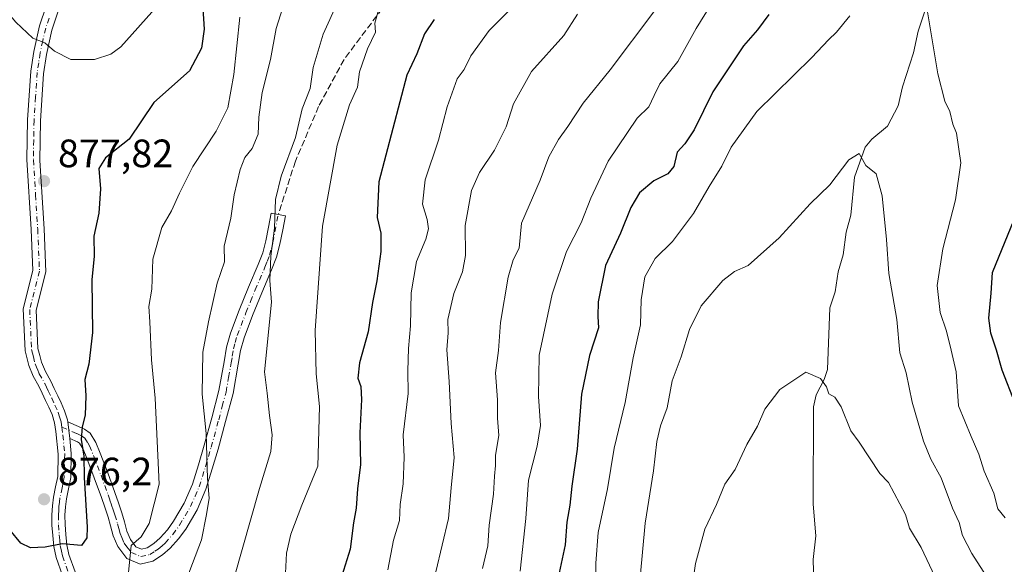
# Model space of a CAD drawing. Units: metres. Extents: x 546125 to 549560, y 4717019 to 4719356.
# Drawn here: x 546382 to 546631, y 4717162 to 4717300 of the extents above; entities that cross this region are included whole.
import ezdxf

# ---------------------------------------------------------------- set-up
doc = ezdxf.new("R2010")
doc.units = ezdxf.units.M
doc.header["$MEASUREMENT"] = 0
doc.linetypes.add('DGN Style 3', pattern=[2.307223458686699, 1.648016756204785, -0.6592067024819142])
doc.linetypes.add('DGN Style 4', pattern=[2.6384748266838614, 1.318413404963828, -0.6592067024819142, 0.001648016756204785, -0.6592067024819142])
for name, color, linetype, lineweight in [('Camino Cxs', 7, 'Continuous', 0), ('Camino eje', 30, 'DGN Style 4', 13), ('Corriente natural lineal', 142, 'Continuous', 13), ('Curva de nivel maestra', 30, 'Continuous', 30), ('Curva de nivel normal', 30, 'Continuous', 0), ('Punto de cota en terreno', 7, 'Continuous', 0), ('Rótulo de punto de cota en terreno', 7, 'Continuous', 0), ('Senda', 7, 'DGN Style 3', 0)]:
    doc.layers.add(name, color=color, linetype=linetype, lineweight=lineweight)
doc.styles.add('Style-Arial', font='txt')

# ---------------------------------------------------------------- blocks, each defined once
blk = doc.blocks.new('5PATER')
at = {"layer": 'Punto de cota en terreno', "linetype": 'Continuous', "lineweight": 0}
h = blk.add_hatch(color=51, dxfattribs=at)
edge = h.paths.add_edge_path()
edge.add_ellipse((0, 0), major_axis=(-0.1095731443231308, -0.1110710700762829), ratio=0.9994222409660322, start_angle=0, end_angle=360)

msp = doc.modelspace()

# ---------------------------------------------------------------- linework, layer by layer
at = {"layer": 'Camino Cxs', "color": 7, "linetype": 'Continuous', "lineweight": 0, "extrusion": (-0.0008408736485941759, 0.006647661493218593, 0.9999775505120996), "elevation": 31774.77776290618, "flags": 128}
msp.add_lwpolyline([(546395.4634932515, 4717086.640624059), (546394.9334696423, 4717090.830716643)], dxfattribs=at)
msp.add_lwpolyline([(546395.4634932515, 4717086.640624059), (546394.9334696423, 4717090.830716643)], dxfattribs=at)
at = {"layer": 'Camino Cxs', "color": 7, "linetype": 'Continuous', "lineweight": 0}
for points in [[(546393.4401000004, 4717306.2601, 883.5580999999949), (546390.3800999997, 4717297.0101, 883.6592999999993), (546389.0100999996, 4717290.9001, 882.2528000000021), (546388.3101000004, 4717285.960100001, 881.1347999999998), (546387.5000999998, 4717274.040100001, 879.1016999999993), (546387.3701, 4717264.050100001, 879.7170000000042), (546388.4301000005, 4717246.7401, 878.6350999999995), (546388.8901000004, 4717235.860099999, 877.9183000000049), (546386.4301000005, 4717226.130100001, 879.4851000000054), (546386.8601000002, 4717216.450099999, 878.790599999993), (546387.3201000001, 4717214.620100001, 878.3025000000052), (546387.7500999998, 4717212.9301, 877.8825999999973), (546388.7401000002, 4717210.610099999, 877.7339999999967), (546390.0900999998, 4717208.140100001, 877.6123999999982), (546390.9901000002, 4717206.2601, 877.4603000000062), (546391.8701, 4717204.4301, 876.9881000000023), (546392.7100999998, 4717202.640100001, 876.2217999999993), (546393.6001000004, 4717200.6601, 876.1555999999982), (546394.3076999999, 4717198.389900001, 875.9738000000071), (546394.3901000004, 4717197.8301, 875.911699999997), (546394.9200999998, 4717193.640100001, 875.9400000000023), (546395.3000999996, 4717189.790100001, 875.8972999999969), (546395.1601, 4717183.7301, 875.9994000000006), (546394.6001000004, 4717180.880100001, 876.181500000006), (546394.0800999999, 4717178.350099999, 876.3007000000072), (546393.8300999999, 4717176.290100001, 876.2639999999956), (546393.7001, 4717174.2301, 876.1625999999961), (546393.7301000003, 4717171.8101, 876.0927999999985), (546393.9101, 4717169.3101, 876.1527999999963), (546394.1501000002, 4717166.6801, 876.0736999999936), (546394.6801000005, 4717164.2501, 875.6389000000055), (546396.2600999996, 4717159.840100001, 874.7204000000056)], [(546393.4401000004, 4717306.2601, 883.5580999999949), (546390.3800999997, 4717297.0101, 883.6592999999993), (546389.0100999996, 4717290.9001, 882.2528000000021), (546388.3101000004, 4717285.960100001, 881.1347999999998), (546387.5000999998, 4717274.040100001, 879.1016999999993), (546387.3701, 4717264.050100001, 879.7170000000042), (546388.4301000005, 4717246.7401, 878.6350999999995), (546388.8901000004, 4717235.860099999, 877.9183000000049), (546386.4301000005, 4717226.130100001, 879.4851000000054), (546386.8601000002, 4717216.450099999, 878.790599999993), (546387.3201000001, 4717214.620100001, 878.3025000000052), (546387.7500999998, 4717212.9301, 877.8825999999973), (546388.7401000002, 4717210.610099999, 877.7339999999967), (546390.0900999998, 4717208.140100001, 877.6123999999982), (546390.9901000002, 4717206.2601, 877.4603000000062), (546391.8701, 4717204.4301, 876.9881000000023), (546392.7100999998, 4717202.640100001, 876.2217999999993), (546393.6001000004, 4717200.6601, 876.1555999999982), (546394.3076999999, 4717198.389900001, 875.9738000000071), (546394.3901000004, 4717197.8301, 875.911699999997)], [(546393.1101000002, 4717158.940099999, 875.8260000000009), (546391.4700999996, 4717163.5101, 876.672200000001), (546390.8601000002, 4717166.270099999, 877.1613999999972), (546390.6101000002, 4717169.100099999, 877.2908000000025), (546390.4200999998, 4717171.700099999, 877.3411999999954), (546390.3901000004, 4717174.300100001, 877.313599999994), (546390.5401, 4717176.540100001, 877.2112999999954), (546390.8000999996, 4717178.780099999, 877.0282000000008), (546391.3400999998, 4717181.4001, 876.7730000000012), (546391.8601000002, 4717184.020099999, 876.7216999999946), (546391.9901000002, 4717189.690099999, 876.7805999999982), (546391.4301000005, 4717195.370100001, 876.6003999999957), (546391.0900999998, 4717197.590100001, 876.5353999999934), (546390.4501, 4717199.7401, 876.7958000000071), (546389.6501000002, 4717201.520099999, 877.0519000000058), (546388.8201000001, 4717203.290100001, 877.242499999993), (546387.9501, 4717205.100099999, 877.1232000000019), (546387.0701000001, 4717206.920100001, 877.0598999999929), (546385.6901000004, 4717209.450099999, 877.9400000000023), (546384.5800999999, 4717212.0701, 877.7997999999935), (546383.6201, 4717215.850099999, 878.1371999999974), (546383.1501000002, 4717226.440099999, 880.3010000000068), (546385.6101000002, 4717236.1601, 878.4762000000047), (546385.1700999998, 4717246.5601, 878.9075000000012), (546384.0900999998, 4717264.300100001, 880.4113000000071), (546384.2401000002, 4717274.290100001, 880.4232000000047), (546385.1001000004, 4717286.6801, 880.4655999999959), (546385.8101000004, 4717291.620100001, 881.5568000000059), (546387.2901, 4717298.110099999, 882.7102000000014), (546388.9600999998, 4717303.140100001, 883.0736000000034)], [(546393.1101000002, 4717158.940099999, 875.8260000000009), (546391.4700999996, 4717163.5101, 876.672200000001), (546390.8601000002, 4717166.270099999, 877.1613999999972), (546390.6101000002, 4717169.100099999, 877.2908000000025), (546390.4200999998, 4717171.700099999, 877.3411999999954), (546390.3901000004, 4717174.300100001, 877.313599999994), (546390.5401, 4717176.540100001, 877.2112999999954), (546390.8000999996, 4717178.780099999, 877.0282000000008), (546391.3400999998, 4717181.4001, 876.7730000000012), (546391.8601000002, 4717184.020099999, 876.7216999999946), (546391.9901000002, 4717189.690099999, 876.7805999999982), (546391.4301000005, 4717195.370100001, 876.6003999999957), (546391.0900999998, 4717197.590100001, 876.5353999999934), (546390.4501, 4717199.7401, 876.7958000000071), (546389.6501000002, 4717201.520099999, 877.0519000000058), (546388.8201000001, 4717203.290100001, 877.242499999993), (546387.9501, 4717205.100099999, 877.1232000000019), (546387.0701000001, 4717206.920100001, 877.0598999999929), (546385.6901000004, 4717209.450099999, 877.9400000000023), (546384.5800999999, 4717212.0701, 877.7997999999935), (546383.6201, 4717215.850099999, 878.1371999999974), (546383.1501000002, 4717226.440099999, 880.3010000000068), (546385.6101000002, 4717236.1601, 878.4762000000047), (546385.1700999998, 4717246.5601, 878.9075000000012), (546384.0900999998, 4717264.300100001, 880.4113000000071), (546384.2401000002, 4717274.290100001, 880.4232000000047), (546385.1001000004, 4717286.6801, 880.4655999999959), (546385.8101000004, 4717291.620100001, 881.5568000000059), (546387.2901, 4717298.110099999, 882.7102000000014), (546388.9600999998, 4717303.140100001, 883.0736000000034)], [(546394.3901000004, 4717197.8301, 875.911699999997), (546396.5201000003, 4717196.920100001, 875.7978000000004), (546398.6401000004, 4717196.0101, 875.9513000000006), (546400.0601000004, 4717194.9901, 876.281099999993), (546401.5500999996, 4717192.620100001, 876.7458000000044), (546402.6300999997, 4717189.940099999, 876.0973999999987), (546404.5301000001, 4717184.9301, 875.3799), (546406.3400999998, 4717179.9301, 874.9470000000002), (546407.2200999996, 4717177.370100001, 874.4676999999939), (546408.0800999999, 4717174.8201, 873.3977000000014), (546408.7500999998, 4717172.5101, 872.5095000000002), (546409.3901000004, 4717170.170100001, 872.3252000000066), (546410.2600999996, 4717168.0701, 871.8810999999987), (546411.6700999998, 4717166.210100001, 871.085699999996), (546413.0500999996, 4717165.640100001, 870.446299999996), (546414.5000999998, 4717165.960100001, 870.4498000000023), (546416.2100999998, 4717167.0601, 870.8228999999993), (546417.7801000001, 4717168.450099999, 871.1879000000046), (546419.6101000002, 4717170.5001, 870.9403000000021), (546421.2001, 4717172.690099999, 870.5767999999954), (546423.8701, 4717177.2401, 869.6929999999993), (546425.9501, 4717182.050100001, 869.9575999999943), (546427.5100999996, 4717186.9801, 869.2494000000006), (546428.9501, 4717191.9301, 869.0065000000033), (546430.8501000004, 4717198.850099999, 868.4425000000047), (546432.6801000005, 4717205.780099999, 866.2097999999969), (546433.9600999998, 4717213.0701, 865.6894999999931), (546434.5900999998, 4717216.720100001, 865.494399999996), (546435.5601000004, 4717220.280099999, 865.5660999999964), (546437.8201000001, 4717226.120100001, 866.104600000006), (546440.1601, 4717231.9301, 867.0240000000049), (546442.6300999997, 4717237.710100001, 865.1971999999952), (546443.7600999996, 4717240.630100001, 863.8635000000068), (546444.5601000004, 4717243.6501, 863.0019999999931), (546445.2301000003, 4717247.1501, 862.3709999999993), (546445.8901000004, 4717250.6501, 862.2143999999971), (546449.4700999996, 4717249.970100001, 860.3358000000007), (546448.8000999996, 4717246.470100001, 860.1282999999967), (546448.1101000002, 4717242.840100001, 860.1500999999989), (546447.2200999996, 4717239.5101, 860.4101999999986), (546446.0100999996, 4717236.340100001, 861.7149000000064), (546443.5301000001, 4717230.530099999, 863.9946000000054), (546441.2001, 4717224.780099999, 864.126900000003), (546439.0201000003, 4717219.140100001, 864.1413000000031), (546438.1401000004, 4717215.9301, 863.5169000000025), (546437.5500999996, 4717212.440099999, 863.184500000003), (546436.2301000003, 4717205.0001, 864.4085000000051), (546434.3601000002, 4717197.9001, 866.5553000000073), (546432.4501, 4717190.940099999, 866.4198000000034), (546430.9901000002, 4717185.920100001, 866.744000000006), (546429.3701, 4717180.780099999, 868.170100000003), (546427.1201, 4717175.590100001, 867.405700000003), (546424.2500999998, 4717170.700099999, 868.3546999999963), (546422.4401000004, 4717168.210100001, 868.7774000000064), (546420.3501000004, 4717165.870100001, 869.5004000000046), (546418.4101, 4717164.1601, 869.2964000000065), (546415.9200999998, 4717162.540100001, 868.6538), (546412.7200999996, 4717161.840100001, 869.1187000000064), (546409.3601000002, 4717163.2301, 872.2366000000038), (546407.0800999999, 4717166.2501, 872.9723999999987), (546405.9401000004, 4717168.9801, 873.147100000002), (546405.2500999998, 4717171.520099999, 873.2543000000006), (546404.6101000002, 4717173.7301, 873.5700000000071), (546403.7701000003, 4717176.200099999, 873.8450000000012), (546402.9101, 4717178.720100001, 873.824099999998), (546401.1201, 4717183.670100001, 874.6258999999991), (546399.2401000002, 4717188.620100001, 875.3757999999945), (546398.3000999996, 4717190.960100001, 875.5206999999937), (546397.3501000004, 4717192.450099999, 875.4127000000008), (546396.8400999998, 4717192.8201, 875.5475000000006), (546394.9200999998, 4717193.640100001, 875.9400000000023)], [(546394.9200999998, 4717193.640100001, 875.9400000000023), (546395.3000999996, 4717189.790100001, 875.8972999999969), (546395.1601, 4717183.7301, 875.9994000000006), (546394.6001000004, 4717180.880100001, 876.181500000006), (546394.0800999999, 4717178.350099999, 876.3007000000072), (546393.8300999999, 4717176.290100001, 876.2639999999956), (546393.7001, 4717174.2301, 876.1625999999961), (546393.7301000003, 4717171.8101, 876.0927999999985), (546393.9101, 4717169.3101, 876.1527999999963), (546394.1501000002, 4717166.6801, 876.0736999999936), (546394.6801000005, 4717164.2501, 875.6389000000055), (546396.2600999996, 4717159.840100001, 874.7204000000056)]]:
    msp.add_polyline3d(points, dxfattribs=at)
msp.add_polyline3d([(546394.9200999998, 4717193.640100001, 875.9400000000023), (546394.3901000004, 4717197.8301, 875.911699999997), (546396.5201000003, 4717196.920100001, 875.7978000000004), (546398.6401000004, 4717196.0101, 875.9513000000006), (546400.0601000004, 4717194.9901, 876.281099999993), (546401.5500999996, 4717192.620100001, 876.7458000000044), (546402.6300999997, 4717189.940099999, 876.0973999999987), (546404.5301000001, 4717184.9301, 875.3799), (546406.3400999998, 4717179.9301, 874.9470000000002), (546407.2200999996, 4717177.370100001, 874.4676999999939), (546408.0800999999, 4717174.8201, 873.3977000000014), (546408.7500999998, 4717172.5101, 872.5095000000002), (546409.3901000004, 4717170.170100001, 872.3252000000066), (546410.2600999996, 4717168.0701, 871.8810999999987), (546411.6700999998, 4717166.210100001, 871.085699999996), (546413.0500999996, 4717165.640100001, 870.446299999996), (546414.5000999998, 4717165.960100001, 870.4498000000023), (546416.2100999998, 4717167.0601, 870.8228999999993), (546417.7801000001, 4717168.450099999, 871.1879000000046), (546419.6101000002, 4717170.5001, 870.9403000000021), (546421.2001, 4717172.690099999, 870.5767999999954), (546423.8701, 4717177.2401, 869.6929999999993), (546425.9501, 4717182.050100001, 869.9575999999943), (546427.5100999996, 4717186.9801, 869.2494000000006), (546428.9501, 4717191.9301, 869.0065000000033), (546430.8501000004, 4717198.850099999, 868.4425000000047), (546432.6801000005, 4717205.780099999, 866.2097999999969), (546433.9600999998, 4717213.0701, 865.6894999999931), (546434.5900999998, 4717216.720100001, 865.494399999996), (546435.5601000004, 4717220.280099999, 865.5660999999964), (546437.8201000001, 4717226.120100001, 866.104600000006), (546440.1601, 4717231.9301, 867.0240000000049), (546442.6300999997, 4717237.710100001, 865.1971999999952), (546443.7600999996, 4717240.630100001, 863.8635000000068), (546444.5601000004, 4717243.6501, 863.0019999999931), (546445.2301000003, 4717247.1501, 862.3709999999993), (546445.8901000004, 4717250.6501, 862.2143999999971), (546449.4700999996, 4717249.970100001, 860.3358000000007), (546448.8000999996, 4717246.470100001, 860.1282999999967), (546448.1101000002, 4717242.840100001, 860.1500999999989), (546447.2200999996, 4717239.5101, 860.4101999999986), (546446.0100999996, 4717236.340100001, 861.7149000000064), (546443.5301000001, 4717230.530099999, 863.9946000000054), (546441.2001, 4717224.780099999, 864.126900000003), (546439.0201000003, 4717219.140100001, 864.1413000000031), (546438.1401000004, 4717215.9301, 863.5169000000025), (546437.5500999996, 4717212.440099999, 863.184500000003), (546436.2301000003, 4717205.0001, 864.4085000000051), (546434.3601000002, 4717197.9001, 866.5553000000073), (546432.4501, 4717190.940099999, 866.4198000000034), (546430.9901000002, 4717185.920100001, 866.744000000006), (546429.3701, 4717180.780099999, 868.170100000003), (546427.1201, 4717175.590100001, 867.405700000003), (546424.2500999998, 4717170.700099999, 868.3546999999963), (546422.4401000004, 4717168.210100001, 868.7774000000064), (546420.3501000004, 4717165.870100001, 869.5004000000046), (546418.4101, 4717164.1601, 869.2964000000065), (546415.9200999998, 4717162.540100001, 868.6538), (546412.7200999996, 4717161.840100001, 869.1187000000064), (546409.3601000002, 4717163.2301, 872.2366000000038), (546407.0800999999, 4717166.2501, 872.9723999999987), (546405.9401000004, 4717168.9801, 873.147100000002), (546405.2500999998, 4717171.520099999, 873.2543000000006), (546404.6101000002, 4717173.7301, 873.5700000000071), (546403.7701000003, 4717176.200099999, 873.8450000000012), (546402.9101, 4717178.720100001, 873.824099999998), (546401.1201, 4717183.670100001, 874.6258999999991), (546399.2401000002, 4717188.620100001, 875.3757999999945), (546398.3000999996, 4717190.960100001, 875.5206999999937), (546397.3501000004, 4717192.450099999, 875.4127000000008), (546396.8400999998, 4717192.8201, 875.5475000000006)], close=True, dxfattribs=at)
at = {"layer": 'Camino eje', "color": 30, "linetype": 'DGN Style 4', "lineweight": 13}
for points in [[(546389.6700999998, 4717300.075099999, 883.2342000000064), (546388.8350999998, 4717297.5601, 883.1245000000055), (546388.0950999996, 4717294.315099999, 882.2693), (546387.4101, 4717291.2601, 881.4122000000062), (546387.0551000005, 4717288.790100001, 881.0023999999976), (546386.7050999999, 4717286.3201, 880.6309000000037), (546386.2751000002, 4717280.1251, 880.1276999999973), (546385.8701, 4717274.165100001, 879.7673999999971), (546385.7950999998, 4717269.170100001, 879.8555999999954), (546385.7301000003, 4717264.175100001, 880.066300000006), (546386.2701000003, 4717255.3051, 879.4171999999963), (546386.8000999996, 4717246.6501, 878.5050999999949), (546387.2500999998, 4717236.0101, 877.6879000000046), (546384.7901, 4717226.2851, 879.9002000000038), (546385.2401000002, 4717216.1501, 878.4404000000068), (546385.4801000003, 4717215.2051, 878.2694999999949), (546385.7100999998, 4717214.290100001, 878.0828000000038), (546386.1651, 4717212.5001, 877.6587000000001), (546386.7200999996, 4717211.190099999, 877.5421999999963), (546387.2150999998, 4717210.030099999, 877.233699999997), (546388.5800999999, 4717207.530099999, 876.9400000000023), (546389.0201000003, 4717206.620100001, 877.1057000000001), (546389.4700999996, 4717205.6801, 877.1772000000057), (546390.3450999996, 4717203.860099999, 877.0022999999929), (546391.1801000005, 4717202.0801, 876.5402999999933), (546392.0251000002, 4717200.200099999, 876.2091999999976), (546392.3450999996, 4717199.1251, 876.0495999999986), (546392.7275, 4717197.795100001, 875.9293999999937), (546392.9259000003, 4717196.475099999, 876.0130999999965)], [(546392.9259000003, 4717196.475099999, 876.0130999999965), (546396.6801000005, 4717194.870100001, 875.6858999999969), (546397.8674999997, 4717194.3225, 875.6391000000004), (546398.7050999999, 4717193.720100001, 875.8497999999963), (546399.4501, 4717192.5351, 876.0402000000032), (546399.9250999996, 4717191.790100001, 876.0559000000068), (546400.9351000004, 4717189.280099999, 875.6521000000067), (546402.8251, 4717184.300100001, 874.5647000000026), (546404.6250999998, 4717179.325099999, 874.343200000003), (546405.0651000004, 4717178.045100001, 874.2164000000049), (546405.4951, 4717176.7851, 874.0288), (546405.9151, 4717175.550100001, 873.7186999999976), (546406.3450999996, 4717174.2751, 873.2617000000029), (546407.0000999998, 4717172.015100001, 872.3916000000027), (546407.3201000001, 4717170.845100001, 872.2811999999976), (546407.6651, 4717169.575099999, 872.2213000000047), (546408.1001000004, 4717168.5251, 872.1897000000026), (546408.6700999998, 4717167.1601, 872.1116000000038), (546409.3750999998, 4717166.2301, 872.0057999999991), (546410.5151000004, 4717164.720100001, 871.3788999999962), (546412.8850999996, 4717163.7401, 869.6172999999982), (546415.2100999998, 4717164.2501, 869.5678000000044), (546416.4550999999, 4717165.0601, 869.8184999999941), (546417.3101000004, 4717165.610099999, 870.0029000000068), (546418.2801000001, 4717166.465100001, 870.1756000000023), (546419.0651000004, 4717167.1601, 870.1153999999952), (546421.0251000002, 4717169.3551, 869.797900000005), (546422.7251000004, 4717171.6951, 869.3791000000057), (546425.4951, 4717176.415100001, 868.5948999999965), (546426.6201, 4717179.0101, 868.720100000006), (546427.6601, 4717181.415100001, 868.9236999999995), (546428.4700999996, 4717183.985099999, 868.6910999999964), (546429.2500999998, 4717186.450099999, 867.9502000000066), (546430.7001, 4717191.4351, 867.7443000000059), (546432.6051000003, 4717198.3751, 867.3218000000053), (546433.5201000003, 4717201.840100001, 866.4023000000016), (546434.4550999999, 4717205.390100001, 865.3328999999941), (546435.1151000002, 4717209.110099999, 864.7765000000073), (546435.7550999997, 4717212.755100001, 864.4064999999974), (546436.0500999996, 4717214.5001, 864.2989999999991), (546436.3651000002, 4717216.325099999, 864.1733999999997), (546436.8051000005, 4717217.9301, 864.0353000000032), (546437.2901, 4717219.710100001, 864.2014999999956), (546439.5100999996, 4717225.450099999, 864.9965999999986), (546440.6750999996, 4717228.325099999, 864.9183000000049), (546441.8450999996, 4717231.2301, 865.579700000002), (546444.3201000001, 4717237.0251, 863.4646999999969), (546444.8850999996, 4717238.485099999, 862.8053000000073), (546445.4901000002, 4717240.0701, 862.1570000000065), (546445.9351000004, 4717241.735099999, 861.7032999999938), (546446.3350999998, 4717243.245100001, 861.3263000000006), (546447.6816999996, 4717250.309699999, 860.7596999999952)], [(546392.9259000003, 4717196.475099999, 876.0130999999965), (546393.1750999996, 4717194.505100001, 876.1754999999977), (546393.6451000003, 4717189.7401, 876.3411999999954), (546393.5100999996, 4717183.8751, 876.3715999999986), (546393.2301000003, 4717182.450099999, 876.3948999999993), (546392.9700999996, 4717181.140100001, 876.4196999999986), (546392.4401000004, 4717178.565099999, 876.4208999999975), (546392.3151000004, 4717177.5351, 876.4404000000068), (546392.1851000004, 4717176.415100001, 876.4386999999989), (546392.1201, 4717175.3851, 876.4179000000004), (546392.0450999998, 4717174.265100001, 876.4033000000054), (546392.0751, 4717171.755100001, 876.3233000000038), (546392.2600999996, 4717169.2051, 876.2847000000038), (546392.3800999997, 4717167.890100001, 876.2507999999945), (546392.5050999997, 4717166.475099999, 876.1201000000001), (546392.8101000004, 4717165.095100001, 875.9918999999937), (546393.0751, 4717163.880100001, 875.8466999999946), (546394.6851000004, 4717159.390100001, 875.2445000000008)]]:
    msp.add_polyline3d(points, dxfattribs=at)
at = {"layer": 'Corriente natural lineal', "color": 142, "linetype": 'Continuous', "lineweight": 13}
msp.add_polyline3d([(546614.5535000004, 4717311.851600001, 821.0415000000066), (546609.6037, 4717296.749299999, 819.2795999999945), (546608.4029000001, 4717291.244899999, 818.8935999999959), (546605.6508999999, 4717282.716399999, 818.0785000000033), (546604.5791999997, 4717277.826199999, 817.6157999999997), (546601.8664999995, 4717272.706800001, 816.6587000000001), (546597.8565999996, 4717269.382099999, 815.7688999999956), (546596.1785000004, 4717267.412799999, 815.6420999999973), (546593.4823000003, 4717259.827600001, 814.9348999999929), (546592.5756000001, 4717250.191000001, 813.9287999999942), (546591.4053999997, 4717245.8354, 813.5644999999931), (546590.6031999998, 4717240.1522, 813.0092000000004), (546589.3850999996, 4717235.839600001, 812.639599999995), (546588.5774999997, 4717230.750200001, 812.1796999999933), (546587.2956999998, 4717226.696900001, 811.7526000000071), (546586.6772999996, 4717211.1403, 810.2638000000007), (546585.8532999996, 4717208.535900001, 810.0676999999997), (546583.7835999997, 4717204.6766, 809.7940999999992), (546583.1376, 4717201.6097, 809.6008000000003), (546583.0284000002, 4717176.993000001, 806.866599999994), (546583.7493000003, 4717168.9891, 806.0034000000014), (546583.0481000004, 4717162.946599999, 805.4159999999974), (546583.2401000002, 4717157.122, 804.8709999999992)], dxfattribs=at)
at = {"layer": 'Curva de nivel maestra', "color": 30, "linetype": 'Continuous', "lineweight": 30, "flags": 128}
for points, elevation in [([(546428.6100000005, 4717302.470100001), (546428.9000000004, 4717297.3101), (546428.29, 4717292.470100001), (546425.2000000002, 4717286.7401), (546416.1600000003, 4717278.7401), (546409.9699999997, 4717269.420100001), (546403.9199999999, 4717264.6801), (546402.2599999999, 4717261.970100001), (546402.6799999997, 4717256.840100001), (546402.29, 4717250.700099999), (546401, 4717244.840100001), (546401.0599999996, 4717239.800100001), (546400.4699999997, 4717233.780099999), (546400.7000000002, 4717220.4801), (546399.7400000002, 4717212.4301), (546398.7199999997, 4717208.5801), (546398.9600000001, 4717204.450099999), (546398.7999999998, 4717199.5701), (546398.0199999996, 4717196.600099999), (546397.8300000001, 4717193.340100001), (546398.4600000001, 4717189.1601), (546398.5899999999, 4717183.790100001), (546399.3200000003, 4717171.1601), (546399.2300000004, 4717168.460100001), (546397.8700000001, 4717166.4901), (546393.0300000003, 4717166.940099999), (546388.7000000002, 4717166.0801), (546385.0199999996, 4717165.960100001), (546382.5, 4717167.110099999), (546379.79, 4717170.5101)], 875), ([(546487.1100000005, 4717299.7401), (546484.6699999999, 4717296.0701), (546482.75, 4717291.0701), (546480.2199999997, 4717285.620100001), (546473.1200000001, 4717258.620100001), (546472.6900000004, 4717249.590100001), (546473.5999999996, 4717245.6601), (546473.6100000005, 4717241.0001), (546472.5999999996, 4717233.590100001), (546471.4900000002, 4717228.100099999), (546470.4100000003, 4717220.670100001), (546468.2000000002, 4717212.7601), (546467.7999999998, 4717208.9001), (546468.5899999999, 4717206.770099999), (546468.7300000004, 4717203.520099999), (546468.3600000005, 4717195.100099999), (546468.4900000002, 4717187.0701), (546467.7699999996, 4717180.880100001), (546467.3899999997, 4717175.9801), (546466.7400000002, 4717172.2401), (546465.8700000001, 4717165.610099999), (546462.4699999997, 4717154.840100001)], 850), ([(546571.7999999998, 4717300.9901), (546568.9199999999, 4717297.1501), (546565.4000000004, 4717293.0601), (546557.6699999999, 4717281.4301), (546552.9000000004, 4717271.8201), (546550.5999999996, 4717268.2601), (546548.6399999997, 4717266.1601), (546547.7800000003, 4717262.540100001), (546546.2400000002, 4717260.640100001), (546542.7000000002, 4717258.850099999), (546539.0800000001, 4717255.8201), (546536.8700000001, 4717252.0801), (546534.2999999998, 4717245.640100001), (546530.5199999996, 4717237.450099999), (546528.6500000004, 4717228.2401), (546528.5599999996, 4717224.550100001), (546528.7000000002, 4717221.690099999), (546526.4600000001, 4717214.6601), (546524.4400000004, 4717204.880100001), (546523.3499999996, 4717190.9101), (546521.9500000002, 4717181.550100001), (546521.4900000002, 4717176.7401), (546520.7000000002, 4717172.4101), (546520.2800000003, 4717166.700099999), (546518.7400000002, 4717159.590100001)], 825), ([(546634.1699999999, 4717202.4901), (546630.8899999997, 4717210.9301), (546629.4500000002, 4717215.9801), (546627.9800000004, 4717220.3201), (546627.4800000004, 4717224.090100001), (546628.0599999996, 4717230.4001), (546628.4199999999, 4717235.690099999), (546633.9000000004, 4717249.100099999)], 825)]:
    msp.add_lwpolyline(points, dxfattribs=dict(at, elevation=elevation))
at = {"layer": 'Curva de nivel normal', "color": 30, "linetype": 'Continuous', "lineweight": 0, "flags": 128}
for points, elevation in [([(546450.5499999998, 4717308.200099999), (546447.1900000004, 4717297.470100001), (546445.6900000004, 4717289.610099999), (546443.6100000005, 4717281.2601), (546442.7400000002, 4717274.970100001), (546442.5999999996, 4717270.710100001), (546441.0999999996, 4717267.0701), (546439.25, 4717264.7401), (546438.04, 4717261.7401), (546436.54, 4717255.3201), (546435.6699999999, 4717249.460100001), (546433.9500000002, 4717242.3101), (546434.0899999999, 4717238.4001), (546432.2400000002, 4717232.940099999), (546430.0599999996, 4717223.1601), (546428.5700000003, 4717215.520099999), (546428.4500000002, 4717204.880100001), (546429.4699999997, 4717194.850099999), (546429.7400000002, 4717183.4801), (546430.1600000003, 4717178.550100001), (546429.54, 4717174.4101), (546428.2300000004, 4717167.9801), (546424.3899999997, 4717157.7301)], 865), ([(546510.75, 4717306.7401), (546501.0300000003, 4717296.9001), (546496.3799999999, 4717290.520099999), (546494.7199999997, 4717287.0701), (546492.9299999997, 4717284.6801), (546490.4400000004, 4717277.620100001), (546488.2199999997, 4717269.140100001), (546484.8399999999, 4717259.140100001), (546484.2199999997, 4717252.970100001), (546485.3399999999, 4717249.0701), (546485.7000000002, 4717246.7401), (546485.0199999996, 4717244.0701), (546482.6600000003, 4717238.4101), (546481.3200000003, 4717230.520099999), (546481.1600000003, 4717222.170100001), (546480.5999999996, 4717216.450099999), (546480.4600000001, 4717210.800100001), (546480.5800000001, 4717205.0001), (546479.2699999996, 4717194.5701), (546479.5, 4717188.870100001), (546479.3099999996, 4717182.110099999), (546478.4900000002, 4717176.9101), (546478.4000000004, 4717172.870100001), (546476.8200000003, 4717167.860099999), (546475.4299999997, 4717160.380100001)], 845), ([(546559.7599999999, 4717307.7401), (546553.4400000004, 4717297.4101), (546548.8300000001, 4717289.0701), (546544.2699999996, 4717283.4101), (546542.7800000003, 4717280.470100001), (546541.4600000001, 4717277.620100001), (546538.5300000003, 4717274.7401), (546531.1500000004, 4717263.850099999), (546526.79, 4717254.460100001), (546524.3700000001, 4717248.270099999), (546520.6299999999, 4717241.0001), (546516.9699999997, 4717230.1801), (546513.7199999997, 4717214.7601), (546513.5300000003, 4717204.2301), (546514, 4717196.880100001), (546513.2199999997, 4717191.6601), (546510.9800000004, 4717183.0701), (546510.2999999998, 4717173.4101), (546508.9299999997, 4717160.0701)], 830), ([(546462.79, 4717304.170100001), (546459.0599999996, 4717296.0001), (546456.5, 4717287.5701), (546455.7699999996, 4717282.2601), (546453.7599999999, 4717277.120100001), (546452.04, 4717269.850099999), (546448.4500000002, 4717260.090100001), (546447, 4717254.1501), (546446.7000000002, 4717246.9101), (546445.7699999996, 4717239.770099999), (546445.5099999999, 4717233.600099999), (546445.9600000001, 4717228.170100001), (546444.1600000003, 4717210.470100001), (546444.9000000004, 4717205.090100001), (546445.4400000004, 4717199.4801), (546446.1299999999, 4717194.590100001), (546445.8300000001, 4717190.340100001), (546442.9299999997, 4717180.960100001), (546434.3300000001, 4717150.630100001)], 860), ([(546378.5099999999, 4717302.3201), (546381.2400000002, 4717299.050100001), (546385.5899999999, 4717295.0001), (546388.5899999999, 4717293.8201), (546391.0300000003, 4717291.700099999), (546395.1600000003, 4717289.600099999), (546401.2000000002, 4717289.630100001), (546405.3099999996, 4717290.940099999), (546407.8700000001, 4717292.8201), (546417.1500000004, 4717303.210100001)], 880), ([(546473.0300000003, 4717302.0701), (546472.1399999997, 4717298.7601), (546472.25, 4717296.5001), (546470.2199999997, 4717292.270099999), (546468.2400000002, 4717286.440099999), (546467.7599999999, 4717282.5801), (546465.7000000002, 4717278.110099999), (546462.5700000003, 4717267.880100001), (546458.8600000005, 4717247.360099999), (546456.9800000004, 4717221.0001), (546457.2400000002, 4717209.9901), (546458.1100000005, 4717201.7401), (546457.6600000003, 4717186.610099999), (546453.6799999997, 4717176.7301), (546450.8499999996, 4717169.4101), (546449.7800000003, 4717164.590100001), (546449.5199999996, 4717159.4901)], 855), ([(546523.3899999997, 4717301.0701), (546519.9299999997, 4717295.640100001), (546511.7999999998, 4717286.540100001), (546507.2100000001, 4717278.370100001), (546505.3899999997, 4717272.5701), (546502.4400000004, 4717266.6801), (546498.5999999996, 4717261.0101), (546496.6200000001, 4717256.420100001), (546494.9400000004, 4717247.5601), (546495.0199999996, 4717239.9901), (546494.3200000003, 4717235.790100001), (546492.0999999996, 4717230.340100001), (546490.6200000001, 4717223.7401), (546490.6699999999, 4717220.4101), (546490.2999999998, 4717216.0701), (546490.8899999997, 4717208.0701), (546491.4600000001, 4717197.4101), (546492.1699999999, 4717188.8201), (546491.4000000004, 4717181.120100001), (546490.75, 4717173.4001), (546487.5199999996, 4717159.870100001)], 840), ([(546542.7000000002, 4717301.6501), (546531.6600000003, 4717286.960100001), (546524.8499999996, 4717278.5701), (546520.9900000002, 4717272.590100001), (546518.5599999996, 4717269.340100001), (546516.1799999997, 4717264.9301), (546513.9400000004, 4717259.0701), (546509.2000000002, 4717248.1801), (546508.6699999999, 4717241.850099999), (546507.1600000003, 4717238.850099999), (546505.8300000001, 4717234.520099999), (546503.9100000003, 4717223.030099999), (546503.4299999997, 4717215.880100001), (546502.6699999999, 4717210.2501), (546503.1200000001, 4717203.4101), (546503.1600000003, 4717198.7401), (546503.4900000002, 4717194.4101), (546502.6799999997, 4717189.4301), (546502.6500000004, 4717186.7501), (546502.3600000005, 4717184.0601), (546502.1600000003, 4717179.550100001), (546501.0099999999, 4717171.710100001), (546500.6900000004, 4717166.4101), (546499.4000000004, 4717160.7401)], 835), ([(546631.5999999996, 4717173.550100001), (546629.79, 4717175.8301), (546628.75, 4717179.790100001), (546626.3399999999, 4717185.380100001), (546624.9900000002, 4717189.700099999), (546622.9800000004, 4717194.100099999), (546619.7800000003, 4717201.880100001), (546619.2100000001, 4717210.4901), (546617.9600000001, 4717216.0001), (546616.75, 4717220.790100001), (546615.1500000004, 4717225.520099999), (546614.4100000003, 4717232.340100001), (546615.8399999999, 4717241.630100001), (546619.0300000003, 4717254.0701), (546620.3899999997, 4717263.4101), (546619.3499999996, 4717270.940099999), (546618.4199999999, 4717273.210100001), (546617.6600000003, 4717276.4101), (546616.3499999996, 4717279.0701), (546614.6200000001, 4717285.970100001), (546611.7699999996, 4717302.6501)], 820), ([(546437.9600000001, 4717300.3301), (546436.4699999997, 4717285.800100001), (546434.9199999999, 4717277.380100001), (546431.9900000002, 4717271.420100001), (546426.04, 4717262.4801), (546422.6600000003, 4717255.780099999), (546420.6799999997, 4717251.2601), (546418.1799999997, 4717247.090100001), (546415.9600000001, 4717239.0001), (546415.6600000003, 4717231.4101), (546414.9299999997, 4717227.0701), (546415.1900000004, 4717223.200099999), (546415.6299999999, 4717213.5601), (546416.5, 4717203.860099999), (546417.54, 4717182.0701), (546415.0499999998, 4717172.0701), (546413.0199999996, 4717168.7401), (546410.4900000002, 4717166.5701), (546409.7599999999, 4717159.700099999)], 870), ([(546592.2999999998, 4717300.6601), (546588.9299999997, 4717296.5001), (546586.8799999999, 4717294.600099999), (546582.7000000002, 4717290.0701), (546568.8099999996, 4717276.4101), (546562.2699999996, 4717267.4101), (546559.9000000004, 4717262.5701), (546556.7000000002, 4717257.4001), (546552.7699999996, 4717250.5701), (546547.4000000004, 4717243.530099999), (546543.0199999996, 4717239.2301), (546540.4800000004, 4717234.530099999), (546539.5499999998, 4717228.7401), (546539.3200000003, 4717222.4101), (546537.5, 4717214.0701), (546535.5, 4717202.7401), (546532.6900000004, 4717191.1801), (546530.9699999997, 4717180.840100001), (546528.6600000003, 4717169.850099999), (546528.0800000001, 4717162.0701), (546528.25, 4717152.0701)], 820), ([(546626.8200000003, 4717158.840100001), (546623.1600000003, 4717164.540100001), (546620.8399999999, 4717169.040100001), (546619.9900000002, 4717172.380100001), (546618.3200000003, 4717176.0001), (546615.4600000001, 4717183.700099999), (546612.8399999999, 4717188.420100001), (546610.9400000004, 4717192.9801), (546608.1100000005, 4717202.8201), (546606.5599999996, 4717210.270099999), (546604.9400000004, 4717215.3101), (546604.2300000004, 4717223.770099999), (546602.2100000001, 4717235.420100001), (546601.5599999996, 4717244.040100001), (546600.5300000003, 4717255.0601), (546598.9500000002, 4717260.6601), (546596.3499999996, 4717262.720100001), (546594.6500000004, 4717265.790100001), (546592.0800000001, 4717264.170100001), (546587.2800000003, 4717257.840100001), (546582.2599999999, 4717253.0701), (546574.4299999997, 4717244.4101), (546566.5800000001, 4717237.4001), (546563.0999999996, 4717235.880100001), (546560.1699999999, 4717233.600099999), (546554.7000000002, 4717227.2401), (546551.75, 4717221.2601), (546549.6200000001, 4717214.290100001), (546547.3300000001, 4717208.2501), (546546.1200000001, 4717201.4101), (546544.4400000004, 4717196.860099999), (546543.4800000004, 4717192.870100001), (546542.6699999999, 4717185.4301), (546540.5199999996, 4717172.1601), (546539.2800000003, 4717158.470100001)], 815), ([(546552.5099999999, 4717156.7601), (546553.2400000002, 4717161.940099999), (546555.6399999997, 4717170.6601), (546558.5800000001, 4717176.880100001), (546560.7199999997, 4717182.0701), (546563.3300000001, 4717185.7401), (546566.2699999996, 4717192.0701), (546568.9800000004, 4717196.7401), (546570.8399999999, 4717201.0701), (546574.6200000001, 4717206.0101), (546581.1699999999, 4717210.460100001), (546584.8799999999, 4717208.850099999), (546586.4100000003, 4717206.7301), (546586.9800000004, 4717204.970100001), (546588.5599999996, 4717204.090100001), (546590.1600000003, 4717201.620100001), (546592.5999999996, 4717195.590100001), (546594.7199999997, 4717192.710100001), (546599.8799999999, 4717184.7401), (546602.1299999999, 4717182.460100001), (546606.4299999997, 4717174.4101), (546607.4299999997, 4717170.9301), (546610.3399999999, 4717165.9901), (546615.2199999997, 4717155.620100001)], 810)]:
    msp.add_lwpolyline(points, dxfattribs=dict(at, elevation=elevation))
at = {"layer": 'Senda', "color": 7, "linetype": 'DGN Style 3', "lineweight": 0}
msp.add_polyline3d([(546483.6901000004, 4717315.440099999, 856.374100000001), (546464.3300999999, 4717289.600099999, 858.8414000000049), (546457.8901000004, 4717277.6801, 859.9480999999943), (546452.0100999996, 4717263.840100001, 860.5047000000051), (546447.6816999996, 4717250.309699999, 860.7596999999952)], dxfattribs=at)

# ---------------------------------------------------------------- block references
at = {"layer": 'Punto de cota en terreno', "color": 7, "linetype": 'Continuous', "lineweight": 0, "xscale": 10, "yscale": 10, "zscale": 10}
for p in [(546388.4100000003, 4717258.800000001, 877.8200000000071), (546388.4100000003, 4717178.24, 876.1999999999971)]:
    msp.add_blockref('5PATER', p, dxfattribs=at)

# ---------------------------------------------------------------- texts
at = {"layer": 'Rótulo de punto de cota en terreno', "color": 7, "linetype": 'Continuous', "lineweight": 0, "style": 'Style-Arial'}
for s, p in [('877,82', (546391.9378000004, 4717262.3278)), ('876,2', (546391.9378000004, 4717181.7678))]:
    msp.add_text(s, height=7.000000000000002, dxfattribs=at).set_placement(p)

doc.saveas('drawing.dxf')
